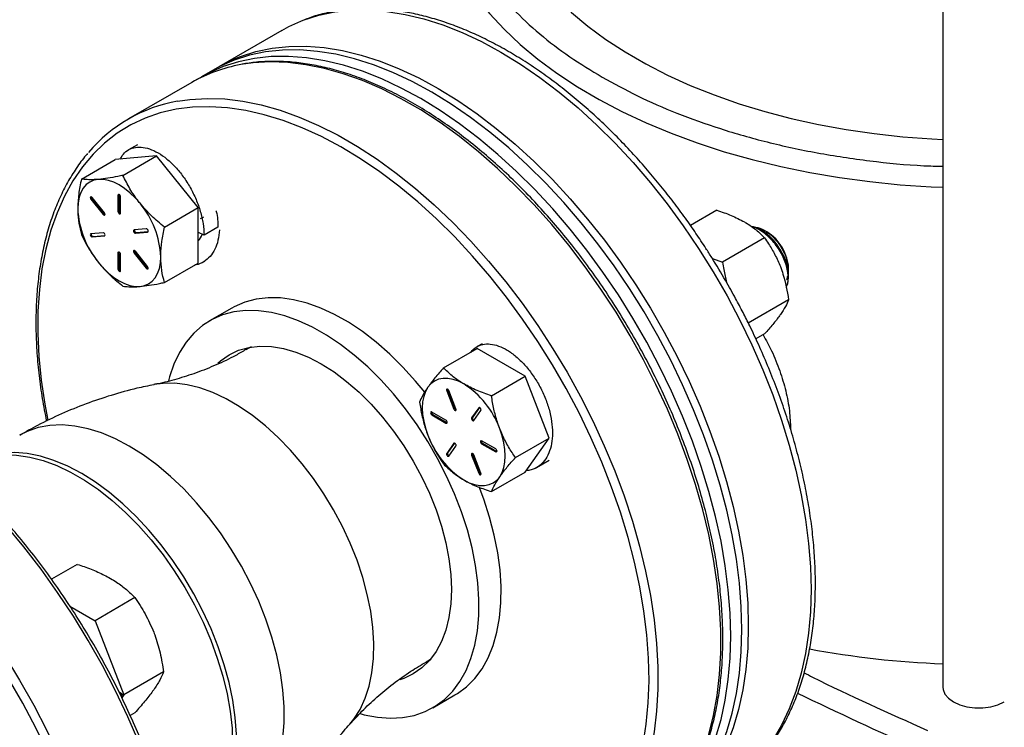
# Model space of a CAD drawing. Extents: x 0 to 33.1, y 0 to 23.4.
# Drawn here: x 19.9 to 20.7, y 3.8 to 4.3 of the extents above; entities that cross this region are included whole.
import ezdxf

# ---------------------------------------------------------------- set-up
doc = ezdxf.new("R2010")
doc.units = 0
doc.linetypes.add('SLD-SOLID', pattern=[0])
doc.layers.get('0').update_dxf_attribs({"linetype": 'CONTINUOUS'})

msp = doc.modelspace()

# ---------------------------------------------------------------- linework, layer by layer
at = {"color": 7, "linetype": 'SLD-SOLID'}
for p, q in [((20.65433, 4.64238), (20.65433, 3.78984)), ((20.12669, 4.31362), (20.07658, 4.2847)), ((20.07145, 4.28173), (20.06261, 4.27663)), ((20.05483, 4.27214), (20.00445, 4.24305)), ((20.01159, 4.22252), (20.0045, 4.21843)), ((20.02684, 4.21358), (19.99369, 4.21061)), ((19.99997, 4.19806), (20.02684, 4.21358)), ((20.05998, 4.17234), (20.02684, 4.21358)), ((19.96682, 4.1951), (19.99369, 4.21061)), ((19.99672, 4.18261), (19.99601, 4.1822)), ((19.99601, 4.1822), (19.99601, 4.16919)), ((19.99675, 4.18289), (19.99672, 4.18261)), ((19.99672, 4.18261), (19.99672, 4.1696)), ((19.998, 4.16804), (19.998, 4.18106)), ((19.97511, 4.17935), (19.97441, 4.17895)), ((19.97441, 4.17895), (19.98417, 4.1668)), ((19.97511, 4.17935), (19.98487, 4.16721)), ((19.98516, 4.16822), (19.9754, 4.18036)), ((19.98487, 4.16721), (19.98417, 4.1668)), ((19.99672, 4.1696), (19.99601, 4.16919)), ((20.03311, 4.15683), (20.05998, 4.17234)), ((20.05998, 4.12815), (20.05998, 4.17234)), ((20.47384, 4.17029), (20.45283, 4.15816)), ((20.06424, 4.1648), (20.06164, 4.1633)), ((19.98417, 4.15234), (19.97441, 4.15146)), ((19.9754, 4.1489), (19.98516, 4.14977)), ((19.97611, 4.14931), (19.9754, 4.1489)), ((19.97611, 4.14931), (19.98561, 4.15016)), ((19.98553, 4.14998), (19.98516, 4.14977)), ((20.01861, 4.15542), (20.00885, 4.15454)), ((20.00985, 4.15198), (20.01961, 4.15285)), ((20.01055, 4.15239), (20.00985, 4.15198)), ((20.01055, 4.15239), (20.02006, 4.15324)), ((20.01997, 4.15306), (20.01961, 4.15285)), ((20.0647, 4.15027), (20.06019, 4.15255)), ((20.07573, 4.15664), (20.0647, 4.15027)), ((20.51397, 4.15303), (20.51206, 4.15414)), ((20.51212, 4.1482), (20.47851, 4.1288)), ((19.99672, 4.13668), (19.99601, 4.13627)), ((19.99601, 4.13627), (19.99601, 4.12326)), ((19.99675, 4.13696), (19.99672, 4.13668)), ((19.99672, 4.13668), (19.99672, 4.12367)), ((19.998, 4.12211), (19.998, 4.13513)), ((20.00956, 4.1365), (20.00885, 4.1361)), ((20.00885, 4.1361), (20.01861, 4.12395)), ((20.00956, 4.1365), (20.01932, 4.12436)), ((20.01961, 4.12537), (20.00985, 4.13751)), ((20.03311, 4.11263), (20.05998, 4.12815)), ((20.06426, 4.12903), (20.06522, 4.12959)), ((20.47038, 4.13172), (20.47851, 4.1288)), ((19.99672, 4.12367), (19.99601, 4.12326)), ((20.01932, 4.12436), (20.01861, 4.12395)), ((20.53125, 4.1222), (20.53125, 4.12311)), ((20.53125, 4.11755), (20.53125, 4.11911)), ((20.53044, 4.11118), (20.52907, 4.10874)), ((20.53125, 4.09887), (20.49906, 4.08029)), ((20.08684, 4.09216), (20.06917, 4.08196)), ((20.51212, 4.07164), (20.50511, 4.0676)), ((20.28659, 4.06377), (20.28256, 4.06145)), ((20.10172, 4.06106), (20.09814, 4.05899)), ((20.10239, 4.06117), (20.09815, 4.05899)), ((20.25583, 4.04444), (20.2827, 4.05995)), ((20.32098, 4.03785), (20.2827, 4.05995)), ((20.2941, 4.02234), (20.32098, 4.03785)), ((20.34011, 3.98853), (20.32098, 4.03785)), ((20.25909, 4.02663), (20.25839, 4.02622)), ((20.25839, 4.02622), (20.26402, 4.01169)), ((20.25909, 4.02663), (20.26473, 4.0121)), ((20.26574, 4.01185), (20.26011, 4.02637)), ((20.25775, 4.00278), (20.24649, 4.00929)), ((20.26473, 4.0121), (20.26402, 4.01169)), ((20.28391, 4.01263), (20.27827, 4.00461)), ((20.28447, 4.01283), (20.27898, 4.00502)), ((20.27999, 4.00247), (20.28563, 4.01049)), ((20.28427, 4.01284), (20.28391, 4.01263)), ((20.24719, 4.0074), (20.24649, 4.00699)), ((20.24649, 4.00699), (20.25775, 4.00048)), ((20.24719, 4.0074), (20.25846, 4.00089)), ((20.25846, 4.00089), (20.25775, 4.00048)), ((20.25846, 4.00089), (20.25872, 4.00078)), ((20.27898, 4.00502), (20.27827, 4.00461)), ((20.26402, 3.98434), (20.25839, 3.97632)), ((20.26458, 3.98453), (20.25909, 3.97673)), ((20.26438, 3.98455), (20.26402, 3.98434)), ((20.29753, 3.97982), (20.28626, 3.98632)), ((20.28697, 3.98444), (20.28626, 3.98403)), ((20.28697, 3.98444), (20.29824, 3.97793)), ((20.31324, 3.97302), (20.34011, 3.98853)), ((20.32098, 3.9613), (20.34011, 3.98853)), ((20.25909, 3.97673), (20.25839, 3.97632)), ((20.26011, 3.97418), (20.26574, 3.98219)), ((20.28626, 3.98403), (20.29753, 3.97752)), ((20.29824, 3.97793), (20.29753, 3.97752)), ((20.29824, 3.97793), (20.29849, 3.97782)), ((20.27898, 3.97537), (20.27827, 3.97496)), ((20.27827, 3.97496), (20.28391, 3.96044)), ((20.27898, 3.97537), (20.28461, 3.96084)), ((20.28563, 3.96059), (20.27999, 3.97511)), ((20.33005, 3.96496), (20.3402, 3.97082)), ((20.28461, 3.96084), (20.28391, 3.96044)), ((20.2941, 3.94579), (20.32098, 3.9613)), ((19.96354, 3.88778), (19.94293, 3.87588)), ((20.00947, 3.86126), (19.97767, 3.8429)), ((19.9576, 3.85449), (19.97767, 3.8429)), ((19.97767, 3.8429), (20.00063, 3.78372)), ((20.24188, 3.81), (20.24546, 3.81207)), ((20.03243, 3.80208), (20.00063, 3.78372)), ((19.99943, 3.78441), (19.99685, 3.7859)), ((19.99797, 3.78357), (19.99943, 3.78441)), ((19.99943, 3.78441), (19.99891, 3.78126)), ((20.00063, 3.78372), (19.99901, 3.78141)), ((20.24728, 3.77343), (20.26495, 3.78363)), ((20.00947, 3.7694), (20.00569, 3.76722))]:
    msp.add_line(p, q, dxfattribs=at)
at = {"color": 7, "linetype": 'SLD-SOLID', "flags": 128}
for points in [[(20.29528, 4.44992), (20.29555, 4.44155), (20.29711, 4.42819), (20.30005, 4.4149), (20.30436, 4.40174), (20.31003, 4.38875), (20.31704, 4.37599), (20.32535, 4.36348), (20.33495, 4.35129), (20.34579, 4.33944), (20.35784, 4.328), (20.37105, 4.31699), (20.38538, 4.30645), (20.40078, 4.29643), (20.41719, 4.28696), (20.43454, 4.27807), (20.45279, 4.2698), (20.47186, 4.26217), (20.49169, 4.25522), (20.51221, 4.24896), (20.53333, 4.24342), (20.55499, 4.23862), (20.57711, 4.23457), (20.59961, 4.2313), (20.62241, 4.22881), (20.64542, 4.22711), (20.65433, 4.22667)], [(20.24748, 4.41996), (20.24947, 4.40883), (20.25325, 4.39472), (20.2584, 4.38076), (20.26492, 4.36698), (20.27277, 4.35344), (20.28194, 4.34018), (20.29239, 4.32724), (20.30409, 4.31466), (20.31701, 4.30248), (20.3311, 4.29075), (20.34632, 4.27949), (20.36262, 4.26875), (20.37994, 4.25856), (20.39823, 4.24895), (20.41744, 4.23996), (20.4375, 4.2316), (20.45834, 4.22392), (20.47991, 4.21692), (20.50212, 4.21064), (20.52492, 4.2051), (20.54822, 4.20031), (20.57195, 4.19629), (20.59604, 4.19305), (20.62041, 4.19061), (20.64498, 4.18896), (20.65433, 4.18855)], [(20.14187, 4.32098), (20.14393, 4.32178), (20.15621, 4.32569), (20.16907, 4.32836), (20.18245, 4.32978), (20.1963, 4.32993), (20.21057, 4.32882), (20.2252, 4.32646), (20.24013, 4.32285), (20.25531, 4.31801), (20.27066, 4.31195), (20.28614, 4.3047), (20.30168, 4.2963), (20.31722, 4.28676), (20.3327, 4.27614), (20.34805, 4.26446), (20.36323, 4.25179), (20.37816, 4.23816), (20.39279, 4.22363), (20.40705, 4.20827), (20.42091, 4.19212), (20.43429, 4.17525), (20.44715, 4.15774), (20.45943, 4.13964), (20.4711, 4.12104), (20.48209, 4.10199), (20.49237, 4.08259), (20.5019, 4.0629), (20.51064, 4.04301), (20.51855, 4.02299), (20.52561, 4.00292), (20.53179, 3.98287), (20.53705, 3.96294), (20.54139, 3.9432), (20.54478, 3.92372), (20.54722, 3.90458), (20.54868, 3.88586), (20.54917, 3.86764), (20.54868, 3.84997), (20.54722, 3.83294), (20.54478, 3.81661), (20.54139, 3.80105), (20.53705, 3.78631), (20.53179, 3.77246), (20.52561, 3.75955), (20.51855, 3.74763), (20.51064, 3.73674), (20.5019, 3.72694), (20.49237, 3.71825), (20.49008, 3.71642)], [(20.12669, 4.31362), (20.13226, 4.31664), (20.14187, 4.32098)], [(20.09173, 4.29204), (20.09382, 4.29285), (20.1061, 4.29677), (20.11896, 4.29943), (20.13234, 4.30085), (20.14619, 4.301), (20.16046, 4.29989), (20.17509, 4.29753), (20.19002, 4.29392), (20.2052, 4.28908), (20.22055, 4.28302), (20.23603, 4.27578), (20.25157, 4.26737), (20.26711, 4.25783), (20.28259, 4.24721), (20.29794, 4.23554), (20.31312, 4.22286), (20.32805, 4.20923), (20.34268, 4.19471), (20.35694, 4.17934), (20.3708, 4.16319), (20.38418, 4.14632), (20.39704, 4.12881), (20.40932, 4.11071), (20.42099, 4.09211), (20.43198, 4.07307), (20.44226, 4.05366), (20.45179, 4.03398), (20.46053, 4.01408), (20.46844, 3.99406), (20.4755, 3.97399), (20.48168, 3.95395), (20.48694, 3.93401), (20.49128, 3.91427), (20.49467, 3.89479), (20.49711, 3.87565), (20.49857, 3.85693), (20.49906, 3.83871)], [(20.48508, 3.83064), (20.48459, 3.84887), (20.48313, 3.86759), (20.4807, 3.88672), (20.47731, 3.9062), (20.47297, 3.92595), (20.4677, 3.94588), (20.46153, 3.96592), (20.45447, 3.98599), (20.44656, 4.00601), (20.43782, 4.02591), (20.42829, 4.0456), (20.41801, 4.065), (20.40701, 4.08404), (20.39535, 4.10265), (20.38306, 4.12074), (20.37021, 4.13826), (20.35682, 4.15512), (20.34297, 4.17127), (20.3287, 4.18664), (20.31407, 4.20116), (20.29914, 4.21479), (20.28397, 4.22747), (20.26861, 4.23914), (20.25313, 4.24977), (20.23759, 4.2593), (20.22205, 4.26771), (20.20658, 4.27495), (20.19122, 4.28101), (20.17605, 4.28585), (20.16112, 4.28946), (20.14649, 4.29183), (20.13222, 4.29293), (20.11837, 4.29278), (20.10498, 4.29137), (20.09213, 4.2887), (20.07984, 4.28479), (20.06818, 4.27965), (20.05876, 4.27431)], [(20.49392, 3.83574), (20.49343, 3.85397), (20.49197, 3.87269), (20.48954, 3.89183), (20.48615, 3.9113), (20.48181, 3.93105), (20.47654, 3.95098), (20.47037, 3.97102), (20.46331, 3.9911), (20.45539, 4.01112), (20.44666, 4.03101), (20.43713, 4.0507), (20.42684, 4.0701), (20.41585, 4.08914), (20.40419, 4.10775), (20.3919, 4.12584), (20.37904, 4.14336), (20.36566, 4.16022), (20.35181, 4.17637), (20.33754, 4.19174), (20.32291, 4.20627), (20.30798, 4.21989), (20.29281, 4.23257), (20.27745, 4.24424), (20.26197, 4.25487), (20.24643, 4.2644), (20.23089, 4.27281), (20.21542, 4.28006), (20.20006, 4.28611), (20.18489, 4.29096), (20.16996, 4.29457), (20.15533, 4.29693), (20.14106, 4.29804), (20.12721, 4.29788), (20.11382, 4.29647), (20.10096, 4.2938), (20.08868, 4.28989), (20.07702, 4.28475), (20.07145, 4.28173)], [(20.07403, 4.28318), (20.08215, 4.28771), (20.09173, 4.29204)], [(20.4367, 3.69274), (20.44284, 3.70057), (20.45033, 3.71198), (20.45695, 3.7244), (20.46267, 3.73779), (20.46748, 3.75209), (20.47134, 3.76725), (20.47426, 3.7832), (20.47621, 3.79989), (20.47718, 3.81724), (20.47718, 3.8352), (20.47621, 3.85368), (20.47426, 3.87262), (20.47134, 3.89193), (20.46748, 3.91156), (20.46267, 3.9314), (20.45695, 3.9514), (20.45033, 3.97147), (20.44284, 3.99152), (20.43451, 4.01149), (20.42537, 4.03129), (20.41546, 4.05085), (20.40482, 4.07008), (20.39348, 4.08891), (20.3815, 4.10727), (20.36893, 4.12509), (20.3558, 4.14228), (20.34217, 4.1588), (20.32811, 4.17456), (20.31365, 4.18952), (20.29886, 4.2036), (20.2838, 4.21676), (20.26853, 4.22894), (20.25311, 4.2401), (20.23759, 4.25018), (20.22204, 4.25916), (20.20653, 4.26699), (20.1911, 4.27364), (20.17583, 4.27909), (20.16077, 4.28332), (20.14598, 4.28631), (20.13153, 4.28805), (20.11746, 4.28852), (20.10384, 4.28774), (20.09398, 4.28633)], [(20.04352, 4.25723), (20.05345, 4.25866), (20.06708, 4.25944), (20.08115, 4.25896), (20.0956, 4.25723), (20.11039, 4.25424), (20.12545, 4.25001), (20.14072, 4.24456), (20.15614, 4.2379), (20.17166, 4.23007), (20.18721, 4.2211), (20.20273, 4.21101), (20.21815, 4.19986), (20.23342, 4.18768), (20.24848, 4.17452), (20.26327, 4.16043), (20.27772, 4.14548), (20.29179, 4.12971), (20.30542, 4.1132), (20.31854, 4.096), (20.33112, 4.07819), (20.3431, 4.05983), (20.35444, 4.041), (20.36508, 4.02176), (20.37499, 4.00221), (20.38413, 3.98241), (20.39246, 3.96244), (20.39995, 3.94238), (20.40657, 3.92232), (20.41229, 3.90232), (20.4171, 3.88247), (20.42096, 3.86285), (20.42388, 3.84353), (20.42582, 3.82459), (20.4268, 3.80611), (20.4268, 3.78816), (20.42582, 3.7708), (20.42388, 3.75412), (20.42096, 3.73816), (20.4171, 3.72301), (20.41229, 3.7087), (20.40657, 3.69532), (20.39995, 3.68289), (20.39246, 3.67148), (20.38625, 3.66357)], [(20.11416, 3.701), (20.12404, 3.69256), (20.13927, 3.68053), (20.15464, 3.66954), (20.17009, 3.65962), (20.18557, 3.65083), (20.20101, 3.64319), (20.21635, 3.63674), (20.23153, 3.6315), (20.24648, 3.62749), (20.26115, 3.62474), (20.27548, 3.62324), (20.2894, 3.62301), (20.30287, 3.62405), (20.31582, 3.62636), (20.32822, 3.62992), (20.34, 3.63472), (20.35111, 3.64074), (20.36153, 3.64795), (20.37119, 3.65633), (20.38007, 3.66585), (20.38813, 3.67646), (20.39533, 3.68813), (20.40165, 3.7008), (20.40706, 3.71443), (20.41154, 3.72895), (20.41507, 3.74432), (20.41764, 3.76047), (20.41923, 3.77733), (20.41984, 3.79484), (20.41948, 3.81292), (20.41813, 3.83151), (20.4158, 3.85052), (20.41251, 3.86989), (20.40827, 3.88953), (20.40309, 3.90936), (20.397, 3.92931), (20.39001, 3.9493), (20.38216, 3.96924), (20.37349, 3.98905), (20.36402, 4.00866), (20.35379, 4.02798), (20.34284, 4.04694), (20.33122, 4.06546), (20.31898, 4.08347), (20.30616, 4.10089), (20.29281, 4.11765), (20.279, 4.13369), (20.26477, 4.14894), (20.25018, 4.16335), (20.23529, 4.17684), (20.22017, 4.18937), (20.20486, 4.20089), (20.18944, 4.21135), (20.17396, 4.22071), (20.1585, 4.22893), (20.1431, 4.23598), (20.12783, 4.24183), (20.11276, 4.24645), (20.09794, 4.24984), (20.08344, 4.25196), (20.06931, 4.25282), (20.0556, 4.25242), (20.04239, 4.25074), (20.0297, 4.24781), (20.01761, 4.24363), (20.00616, 4.23822), (19.99539, 4.2316), (19.98534, 4.22379), (19.97607, 4.21484), (19.96759, 4.20477), (19.95996, 4.19362), (19.9532, 4.18145), (19.94733, 4.16829), (19.94238, 4.15421), (19.93838, 4.13926), (19.93533, 4.12349), (19.93324, 4.10698), (19.93214, 4.08979), (19.93202, 4.07198), (19.93288, 4.05364), (19.93471, 4.03483), (19.93752, 4.01563), (19.93989, 4.00286)], [(19.98043, 4.19487), (19.97683, 4.19417), (19.97357, 4.19275), (19.97071, 4.19064), (19.9683, 4.18787), (19.96638, 4.18448), (19.96499, 4.18055), (19.96415, 4.17612), (19.96386, 4.17129)], [(20.01358, 4.17574), (20.00969, 4.1802), (20.00559, 4.18418), (20.00133, 4.18761), (19.99701, 4.19043), (19.99268, 4.1926), (19.98843, 4.19408), (19.98432, 4.19484), (19.98043, 4.19487)], [(19.9754, 4.18036), (19.97503, 4.18072), (19.97465, 4.18091), (19.9743, 4.18091), (19.97404, 4.18072), (19.97392, 4.18037), (19.97394, 4.17991), (19.97412, 4.17941), (19.97441, 4.17895)], [(19.998, 4.18106), (19.99793, 4.18154), (19.99771, 4.18204), (19.99739, 4.18247), (19.99701, 4.18278), (19.99663, 4.18291), (19.9963, 4.18285), (19.99609, 4.1826), (19.99601, 4.1822)], [(19.98417, 4.1668), (19.98453, 4.16645), (19.98492, 4.16625), (19.98527, 4.16625), (19.98553, 4.16644), (19.98565, 4.16679), (19.98562, 4.16726), (19.98545, 4.16776), (19.98516, 4.16822)], [(19.98487, 4.16721), (19.98524, 4.16686), (19.98563, 4.16666)], [(19.99601, 4.16919), (19.99609, 4.16871), (19.9963, 4.16821), (19.99663, 4.16777), (19.99701, 4.16747), (19.99739, 4.16734), (19.99771, 4.1674), (19.99793, 4.16765), (19.998, 4.16804)], [(19.97441, 4.15146), (19.97412, 4.15134), (19.97394, 4.15103), (19.97392, 4.1506), (19.97404, 4.1501), (19.9743, 4.14962), (19.97465, 4.14922), (19.97503, 4.14897), (19.9754, 4.1489)], [(19.98516, 4.14977), (19.98545, 4.1499), (19.98562, 4.1502), (19.98565, 4.15063), (19.98553, 4.15113), (19.98527, 4.15162), (19.98492, 4.15201), (19.98453, 4.15227), (19.98417, 4.15234)], [(20.00885, 4.15454), (20.00856, 4.15442), (20.00839, 4.15411), (20.00836, 4.15368), (20.00849, 4.15318), (20.00875, 4.1527), (20.00909, 4.1523), (20.00948, 4.15205), (20.00985, 4.15198)], [(20.01961, 4.15285), (20.0199, 4.15298), (20.02007, 4.15328), (20.0201, 4.15371), (20.01997, 4.15421), (20.01972, 4.1547), (20.01937, 4.15509), (20.01898, 4.15535), (20.01861, 4.15542)], [(19.998, 4.13513), (19.99793, 4.13561), (19.99771, 4.13611), (19.99739, 4.13654), (19.99701, 4.13685), (19.99663, 4.13698), (19.9963, 4.13692), (19.99609, 4.13667), (19.99601, 4.13627)], [(20.00985, 4.13751), (20.00948, 4.13787), (20.00909, 4.13806), (20.00875, 4.13806), (20.00849, 4.13787), (20.00836, 4.13752), (20.00839, 4.13706), (20.00856, 4.13656), (20.00885, 4.1361)], [(19.98043, 4.12858), (19.98432, 4.12412), (19.98843, 4.12014), (19.99268, 4.11671), (19.99701, 4.11388), (20.00133, 4.11171), (20.00559, 4.11023), (20.00969, 4.10947), (20.01358, 4.10944)], [(20.01358, 4.10944), (20.01719, 4.11014), (20.02044, 4.11156), (20.0233, 4.11368), (20.02571, 4.11645), (20.02763, 4.11983), (20.02902, 4.12377), (20.02987, 4.12819), (20.03015, 4.13302)], [(19.99601, 4.12326), (19.99609, 4.12278), (19.9963, 4.12228), (19.99663, 4.12184), (19.99701, 4.12154), (19.99739, 4.12141), (19.99771, 4.12147), (19.99793, 4.12172), (19.998, 4.12211)], [(20.01861, 4.12395), (20.01898, 4.1236), (20.01937, 4.1234), (20.01972, 4.1234), (20.01997, 4.12359), (20.0201, 4.12394), (20.02007, 4.1244), (20.0199, 4.12491), (20.01961, 4.12537)], [(20.01932, 4.12436), (20.01969, 4.12401), (20.02007, 4.12381)], [(20.24078, 4.0251), (20.23358, 4.0339), (20.22346, 4.04512), (20.21296, 4.05551), (20.20218, 4.06497), (20.19119, 4.07344), (20.18008, 4.08085), (20.16894, 4.08714), (20.15785, 4.09226), (20.1469, 4.09617), (20.13618, 4.09885), (20.12578, 4.10026), (20.11576, 4.10041), (20.10621, 4.09928), (20.09721, 4.09689), (20.08883, 4.09326), (20.08684, 4.09216)], [(20.18928, 3.76881), (20.19261, 3.76792), (20.20319, 3.76587), (20.21341, 3.76509), (20.2232, 3.76558), (20.23248, 3.76734), (20.24118, 3.77036), (20.24923, 3.77461), (20.25657, 3.78005), (20.26314, 3.78665), (20.26889, 3.79436), (20.27377, 3.8031), (20.27775, 3.81283), (20.28079, 3.82345), (20.28288, 3.83489), (20.28398, 3.84705), (20.28411, 3.85985), (20.28324, 3.87317), (20.2814, 3.88692), (20.2786, 3.901), (20.27485, 3.91528), (20.27019, 3.92966), (20.26466, 3.94402), (20.25829, 3.95825), (20.25114, 3.97225), (20.24326, 3.9859), (20.23471, 3.99909), (20.22557, 4.01172), (20.2159, 4.02369), (20.20578, 4.03492), (20.19528, 4.0453), (20.1845, 4.05477), (20.17351, 4.06324), (20.1624, 4.07064), (20.15126, 4.07693), (20.14017, 4.08206), (20.12923, 4.08597), (20.11851, 4.08864), (20.1081, 4.09006), (20.09808, 4.0902), (20.08854, 4.08908), (20.07954, 4.08669), (20.07115, 4.08305), (20.06345, 4.0782), (20.05649, 4.07217), (20.05032, 4.06501), (20.045, 4.05678), (20.04057, 4.04753), (20.03705, 4.03735), (20.03621, 4.03423)], [(20.07559, 4.04821), (20.07787, 4.05022), (20.08472, 4.055), (20.09228, 4.05854), (20.10047, 4.06083), (20.10922, 4.06184), (20.11844, 4.06155), (20.12805, 4.05997), (20.13794, 4.05712), (20.14803, 4.05303), (20.15822, 4.04772), (20.16841, 4.04126), (20.1785, 4.03371), (20.1884, 4.02513), (20.198, 4.01562), (20.20722, 4.00526), (20.21597, 3.99416), (20.22416, 3.98241), (20.23172, 3.97014)], [(20.18107, 3.76031), (20.18422, 3.76422), (20.18921, 3.77209), (20.19331, 3.78097), (20.19648, 3.79077), (20.19869, 3.80143), (20.19993, 3.81283), (20.20018, 3.82488), (20.19943, 3.83748), (20.19771, 3.85051), (20.19501, 3.86386), (20.19137, 3.87742), (20.18682, 3.89105), (20.1814, 3.90465), (20.17515, 3.9181), (20.16813, 3.93127), (20.1604, 3.94405), (20.15203, 3.95632), (20.14309, 3.96799), (20.13367, 3.97894), (20.12384, 3.98909), (20.11369, 3.99833), (20.10331, 4.0066), (20.09279, 4.01381), (20.08223, 4.01991), (20.07171, 4.02484), (20.06133, 4.02856), (20.05118, 4.03103), (20.04135, 4.03224), (20.03193, 4.03216), (20.02468, 4.03118)], [(20.27201, 4.03168), (20.26768, 4.03385), (20.26343, 4.03533), (20.25932, 4.03609), (20.25543, 4.03612), (20.25183, 4.03542), (20.24857, 4.034), (20.24571, 4.03188), (20.2433, 4.02911)], [(20.00781, 3.41597), (20.01494, 3.42481), (20.02285, 3.43654), (20.02988, 3.4493), (20.03602, 3.46304), (20.04122, 3.47771), (20.04549, 3.49326), (20.0488, 3.50964), (20.05113, 3.52677), (20.05249, 3.5446), (20.05286, 3.56305), (20.05224, 3.58207), (20.05064, 3.60158), (20.04806, 3.62151), (20.04451, 3.64178), (20.04001, 3.66231), (20.03457, 3.68304), (20.02821, 3.70388), (20.02095, 3.72476), (20.01283, 3.7456), (20.00387, 3.76632), (19.99411, 3.78685), (19.98358, 3.8071), (19.97232, 3.82701), (19.96037, 3.84649), (19.94778, 3.86548), (19.9346, 3.88391), (19.92086, 3.90171), (19.90664, 3.9188), (19.89197, 3.93513), (19.87691, 3.95064), (19.86152, 3.96527), (19.84586, 3.97896), (19.82998, 3.99167), (19.81394, 4.00334), (19.79781, 4.01394), (19.78163, 4.02342), (19.78007, 4.02427)], [(20.2433, 4.02911), (20.24138, 4.02573), (20.23999, 4.02179), (20.23915, 4.01737), (20.23886, 4.01254), (20.23915, 4.00738), (20.23999, 4.00198), (20.24138, 3.99643), (20.2433, 3.99084)], [(20.26011, 4.02637), (20.25985, 4.02686), (20.2595, 4.02725), (20.25912, 4.02751), (20.25875, 4.02758), (20.25846, 4.02745), (20.25829, 4.02715), (20.25826, 4.02671), (20.25839, 4.02622)], [(20.25899, 4.02755), (20.25897, 4.02712), (20.25909, 4.02663)], [(20.24649, 4.00929), (20.2461, 4.00942), (20.24578, 4.00935), (20.24557, 4.00911), (20.24549, 4.00871), (20.24557, 4.00823), (20.24578, 4.00773), (20.2461, 4.0073), (20.24649, 4.00699)], [(20.26402, 4.01169), (20.26428, 4.01121), (20.26462, 4.01081), (20.26501, 4.01056), (20.26538, 4.01049), (20.26567, 4.01062), (20.26584, 4.01092), (20.26587, 4.01135), (20.26574, 4.01185)], [(20.28563, 4.01049), (20.28575, 4.01084), (20.28573, 4.0113), (20.28556, 4.0118), (20.28527, 4.01227), (20.2849, 4.01262), (20.28451, 4.01282), (20.28416, 4.01282), (20.28391, 4.01263)], [(20.25775, 4.00048), (20.25814, 4.00035), (20.25846, 4.00041), (20.25867, 4.00066), (20.25875, 4.00106), (20.25867, 4.00154), (20.25846, 4.00204), (20.25814, 4.00247), (20.25775, 4.00278)], [(20.27827, 4.00461), (20.27815, 4.00426), (20.27817, 4.0038), (20.27834, 4.0033), (20.27864, 4.00284), (20.279, 4.00248), (20.27939, 4.00229), (20.27974, 4.00228), (20.27999, 4.00247)], [(20.09251, 3.68769), (20.09446, 3.68886), (20.10176, 3.6943), (20.10829, 3.70091), (20.11398, 3.70863), (20.1188, 3.7174), (20.1227, 3.72715), (20.12566, 3.7378), (20.12764, 3.74928), (20.12863, 3.76147), (20.12863, 3.77429), (20.12764, 3.78764), (20.12566, 3.8014), (20.1227, 3.81546), (20.1188, 3.82972), (20.11398, 3.84405), (20.10829, 3.85835), (20.10176, 3.87249), (20.09446, 3.88636), (20.08643, 3.89986), (20.07775, 3.91286), (20.06848, 3.92527), (20.05871, 3.937), (20.0485, 3.94793), (20.03794, 3.95799), (20.02711, 3.96709), (20.01611, 3.97516), (20.00502, 3.98214), (19.99392, 3.98797), (19.98292, 3.9926), (19.9721, 3.996), (19.96154, 3.99813), (19.95133, 3.99899), (19.94155, 3.99855), (19.93228, 3.99684), (19.9236, 3.99386), (19.91752, 3.99081)], [(20.30071, 3.95769), (20.30263, 3.96108), (20.30402, 3.96501), (20.30487, 3.96944), (20.30515, 3.97427), (20.30487, 3.97943), (20.30402, 3.98483), (20.30263, 3.99037), (20.30071, 3.99597)], [(20.26574, 3.98219), (20.26587, 3.98255), (20.26584, 3.98301), (20.26567, 3.98351), (20.26538, 3.98397), (20.26501, 3.98433), (20.26462, 3.98452), (20.26428, 3.98452), (20.26402, 3.98434)], [(20.28626, 3.98632), (20.28588, 3.98646), (20.28556, 3.98639), (20.28534, 3.98615), (20.28527, 3.98575), (20.28534, 3.98527), (20.28556, 3.98477), (20.28588, 3.98433), (20.28626, 3.98403)], [(20.05287, 3.66484), (20.05646, 3.66693), (20.06377, 3.67237), (20.0703, 3.67898), (20.07599, 3.68669), (20.08081, 3.69547), (20.08471, 3.70522), (20.08766, 3.71587), (20.08965, 3.72734), (20.09064, 3.73954), (20.09064, 3.75236), (20.08965, 3.76571), (20.08766, 3.77947), (20.08471, 3.79353), (20.08081, 3.80779), (20.07599, 3.82212), (20.0703, 3.83642), (20.06377, 3.85056), (20.05646, 3.86443), (20.04844, 3.87792), (20.03976, 3.89093), (20.03049, 3.90334), (20.02071, 3.91506), (20.0105, 3.926), (19.99994, 3.93605), (19.98912, 3.94516), (19.97812, 3.95323), (19.96702, 3.96021), (19.95593, 3.96604), (19.94493, 3.97067), (19.9341, 3.97406), (19.92354, 3.9762), (19.91333, 3.97705), (19.90356, 3.97662), (19.89429, 3.97491), (19.88561, 3.97192), (19.87792, 3.96791)], [(20.29753, 3.97752), (20.29791, 3.97739), (20.29823, 3.97745), (20.29845, 3.9777), (20.29852, 3.9781), (20.29845, 3.97858), (20.29823, 3.97908), (20.29791, 3.97951), (20.29753, 3.97982)], [(19.75307, 3.97582), (19.75914, 3.97171), (19.77518, 3.96003), (19.79106, 3.94733), (19.80672, 3.93364), (19.82211, 3.91901), (19.83717, 3.9035), (19.85184, 3.88717), (19.86606, 3.87007), (19.87979, 3.85228), (19.89298, 3.83385), (19.90557, 3.81486), (19.91752, 3.79537), (19.92878, 3.77547), (19.93931, 3.75521), (19.94907, 3.73469), (19.95803, 3.71397), (19.96615, 3.69313), (19.97341, 3.67225), (19.97977, 3.65141), (19.98521, 3.63068), (19.98971, 3.61014), (19.99326, 3.58987), (19.99584, 3.56995), (19.99744, 3.55044), (19.99805, 3.53142), (19.99768, 3.51296), (19.99633, 3.49513), (19.99399, 3.478), (19.99069, 3.46163), (19.98642, 3.44608), (19.98121, 3.4314), (19.97508, 3.41766), (19.96805, 3.4049), (19.96014, 3.39318), (19.95439, 3.38595)], [(19.87627, 3.96699), (19.87825, 3.96808), (19.88661, 3.97169), (19.8956, 3.97404), (19.90513, 3.97512), (19.91513, 3.97491), (19.92553, 3.97341), (19.93623, 3.97064), (19.94716, 3.96663), (19.95822, 3.96139), (19.96932, 3.95498), (19.98038, 3.94745), (19.9913, 3.93885), (20.00201, 3.92926), (20.0124, 3.91875), (20.02241, 3.90742), (20.03194, 3.89534), (20.04092, 3.88261), (20.04928, 3.86935), (20.05696, 3.85565), (20.06388, 3.84163), (20.07, 3.8274), (20.07526, 3.81307), (20.07962, 3.79876), (20.08305, 3.78459), (20.08552, 3.77066), (20.08701, 3.7571), (20.08751, 3.744)], [(20.23172, 3.97014), (20.23857, 3.95745), (20.24465, 3.94448), (20.24989, 3.93135), (20.25425, 3.91819), (20.25769, 3.90511), (20.26017, 3.89225), (20.26167, 3.87974), (20.26217, 3.86768), (20.26167, 3.85621), (20.26017, 3.84542), (20.25769, 3.83543), (20.25425, 3.82632), (20.24989, 3.81819), (20.24465, 3.81111), (20.23857, 3.80516), (20.23172, 3.80039), (20.22416, 3.79684), (20.22084, 3.79574)], [(20.25839, 3.97632), (20.25826, 3.97597), (20.25829, 3.9755), (20.25846, 3.975), (20.25875, 3.97454), (20.25912, 3.97418), (20.2595, 3.97399), (20.25985, 3.97399), (20.26011, 3.97418)], [(20.27999, 3.97511), (20.27974, 3.9756), (20.27939, 3.976), (20.279, 3.97625), (20.27864, 3.97632), (20.27834, 3.97619), (20.27817, 3.97589), (20.27815, 3.97546), (20.27827, 3.97496)], [(20.27888, 3.97629), (20.27886, 3.97586), (20.27898, 3.97537)], [(19.91436, 3.35969), (19.9254, 3.36687), (19.93569, 3.37524), (19.94521, 3.38477), (19.9539, 3.39542), (19.96174, 3.40715), (19.9687, 3.41992), (19.97475, 3.43367), (19.97987, 3.44835), (19.98404, 3.46392), (19.98725, 3.48031), (19.98947, 3.49745), (19.99071, 3.51529), (19.99096, 3.53375), (19.99022, 3.55277), (19.98848, 3.57227), (19.98577, 3.59218), (19.98208, 3.61242), (19.97743, 3.63292), (19.97184, 3.6536), (19.96533, 3.67438), (19.95793, 3.69518), (19.94966, 3.71592), (19.94055, 3.73653), (19.93064, 3.75693), (19.91997, 3.77703), (19.90858, 3.79676), (19.8965, 3.81606), (19.88379, 3.83483), (19.8705, 3.85303), (19.85667, 3.87056), (19.84236, 3.88737), (19.82762, 3.9034), (19.81251, 3.91858), (19.79708, 3.93285), (19.78139, 3.94617), (19.76551, 3.95847), (19.75307, 3.9673)], [(20.27201, 3.95513), (20.27633, 3.95296), (20.28059, 3.95148), (20.28469, 3.95072), (20.28858, 3.95069), (20.29219, 3.95139), (20.29544, 3.95281), (20.2983, 3.95492), (20.30071, 3.95769)], [(20.28391, 3.96044), (20.28416, 3.95995), (20.28451, 3.95955), (20.2849, 3.9593), (20.28527, 3.95923), (20.28556, 3.95936), (20.28573, 3.95966), (20.28575, 3.96009), (20.28563, 3.96059)], [(20.26495, 3.78363), (20.26691, 3.78481), (20.27425, 3.79026), (20.28082, 3.79686), (20.28657, 3.80456), (20.29145, 3.81331), (20.29543, 3.82303), (20.29847, 3.83365), (20.30055, 3.84509), (20.30166, 3.85726), (20.30178, 3.87005), (20.30092, 3.88338), (20.29908, 3.89713), (20.29628, 3.9112), (20.29253, 3.92548), (20.28787, 3.93986), (20.28424, 3.94953)], [(20.42142, 3.6755), (20.42684, 3.67883), (20.43713, 3.68636), (20.44666, 3.69505), (20.45539, 3.70485), (20.46331, 3.71574), (20.47037, 3.72766), (20.47654, 3.74057), (20.48181, 3.75442), (20.48615, 3.76916), (20.48954, 3.78472), (20.49197, 3.80105), (20.49343, 3.81808), (20.49392, 3.83574)], [(20.49906, 3.83871), (20.49857, 3.82105), (20.49711, 3.80402), (20.49467, 3.78769), (20.49128, 3.77212), (20.48694, 3.75739), (20.48168, 3.74353), (20.4755, 3.73062), (20.46844, 3.7187), (20.46053, 3.70782), (20.45179, 3.69801), (20.44226, 3.68933), (20.43991, 3.68745)], [(20.40865, 3.66822), (20.41801, 3.67373), (20.42829, 3.68126), (20.43782, 3.68994), (20.44656, 3.69975), (20.45447, 3.71063), (20.46153, 3.72255), (20.4677, 3.73547), (20.47297, 3.74932), (20.47731, 3.76406), (20.4807, 3.77962), (20.48313, 3.79595), (20.48459, 3.81298), (20.48508, 3.83064)], [(20.24187, 3.81), (20.24188, 3.81), (20.24589, 3.81259)], [(20.65433, 3.78984), (20.65451, 3.78798), (20.65594, 3.78436), (20.65874, 3.78101), (20.66275, 3.77811), (20.66778, 3.77579), (20.67358, 3.77418), (20.67985, 3.77335), (20.68629, 3.77335), (20.69256, 3.77418), (20.69836, 3.77579), (20.70339, 3.77811)]]:
    msp.add_lwpolyline(points, dxfattribs=at)
at = {"color": 7, "linetype": 'SLD-SOLID'}
for centre, radius, start, end in [((20.11526, 4.16656), 0.12165, 100.075, 119.7849), ((20.0643, 4.13937), 0.11968, 100.00177, 140.04863), ((19.97649, 4.18061), 0.00186, 170.71474, 222.5007), ((19.95828, 4.12971), 0.07195, 2.63929, 39.77207), ((20.03573, 4.17461), 0.07195, 182.63929, 219.77207), ((19.9987, 4.16961), 0.00198, 180.28464, 248.2986), ((19.9764, 4.15107), 0.00178, 166.4951, 260.61583), ((20.01085, 4.15415), 0.00178, 166.4951, 260.61583), ((20.04838, 4.1567), 0.01591, 316.82015, 338.67089), ((20.49405, 4.12159), 0.03722, 2.34814, 57.64649), ((20.01093, 4.13776), 0.00186, 170.71474, 222.5007), ((20.49686, 4.11824), 0.03431, 348.13587, 23.67392), ((19.9987, 4.12368), 0.00198, 180.28464, 248.2986), ((20.23321, 3.9711), 0.07194, 20.22711, 57.36203), ((20.24822, 4.00912), 0.00201, 172.2321, 239.17934), ((20.2665, 4.01266), 0.00186, 197.49841, 249.28135), ((20.28066, 4.0044), 0.00179, 159.63428, 253.24705), ((20.31081, 4.01571), 0.07194, 200.22711, 237.36203), ((20.288, 3.98616), 0.00201, 172.2321, 239.17934), ((20.26077, 3.9761), 0.00179, 159.63428, 253.24705), ((20.28639, 3.9614), 0.00186, 197.49841, 249.28135), ((20.68097, 4.53321), 0.72514, 259.41964, 267.89443), ((21.79839, 6.37617), 2.88114, 244.06645, 246.18432)]:
    msp.add_arc(centre, radius, start, end, dxfattribs=at)
for points, knots in [([(20.29528, 4.55026), (20.29446, 4.54931), (20.2873, 4.54103), (20.27739, 4.52432), (20.26607, 4.50024), (20.25941, 4.47527), (20.25711, 4.44993), (20.25939, 4.42457), (20.2654, 4.40237), (20.27343, 4.38344), (20.28212, 4.36767), (20.29419, 4.34997), (20.31053, 4.3308), (20.33201, 4.31084), (20.35577, 4.29256), (20.37363, 4.2817), (20.38241, 4.27636)], [0, 0, 0, 0, 0.010706, 0.093769, 0.178144, 0.263417, 0.349146, 0.434874, 0.520147, 0.576403, 0.63224, 0.687625, 0.769002, 0.848365, 0.925437, 1, 1, 1, 1]), ([(20.48102, 4.11404), (20.47736, 4.12023), (20.47223, 4.12891), (20.46424, 4.14143), (20.45727, 4.15194), (20.44867, 4.1642), (20.43936, 4.17678), (20.42931, 4.18958), (20.41864, 4.20236), (20.40744, 4.21497), (20.39578, 4.22727), (20.38372, 4.23917), (20.37131, 4.25058), (20.3586, 4.26142), (20.34565, 4.27164), (20.33251, 4.28118), (20.31921, 4.29), (20.3058, 4.29804), (20.29232, 4.30529), (20.27882, 4.3117), (20.26532, 4.31725), (20.25188, 4.32191), (20.23851, 4.32565), (20.22527, 4.32845), (20.21218, 4.33029), (20.19929, 4.33115), (20.18662, 4.33101), (20.17421, 4.32986), (20.16211, 4.32762), (20.15163, 4.32484), (20.14542, 4.32235), (20.14295, 4.32136)], [0, 0, 0, 0, 0.041811, 0.058608, 0.086489, 0.115381, 0.146322, 0.178556, 0.21178, 0.24575, 0.280294, 0.315288, 0.350637, 0.386271, 0.422135, 0.458188, 0.494398, 0.530742, 0.567202, 0.603764, 0.640419, 0.67716, 0.713984, 0.750892, 0.787891, 0.824991, 0.86221, 0.899578, 0.937139, 0.974954, 1, 1, 1, 1]), ([(20.43749, 3.69354), (20.43957, 3.69604), (20.44437, 3.7018), (20.45099, 3.71194), (20.45746, 3.72374), (20.4631, 3.73645), (20.46791, 3.74999), (20.47186, 3.76431), (20.47495, 3.77937), (20.47716, 3.7951), (20.47848, 3.81144), (20.47892, 3.82835), (20.47846, 3.84575), (20.47711, 3.86359), (20.47489, 3.88179), (20.47179, 3.9003), (20.46783, 3.91905), (20.46303, 3.93798), (20.4574, 3.95701), (20.45097, 3.97608), (20.44375, 3.99513), (20.43578, 4.01408), (20.42707, 4.03287), (20.41767, 4.05143), (20.40761, 4.06971), (20.39691, 4.08763), (20.38563, 4.10512), (20.37379, 4.12214), (20.36145, 4.13862), (20.34864, 4.15449), (20.33541, 4.16971), (20.3218, 4.18422), (20.30786, 4.19797), (20.29364, 4.21091), (20.2792, 4.22299), (20.26457, 4.23418), (20.24981, 4.24442), (20.23497, 4.25368), (20.22011, 4.26193), (20.20527, 4.26914), (20.1905, 4.27527), (20.17586, 4.28031), (20.16141, 4.28423), (20.14719, 4.28702), (20.13326, 4.28867), (20.11968, 4.28914), (20.10688, 4.28858), (20.09885, 4.28728), (20.09504, 4.28667)], [0, 0, 0, 0, 0.0166076, 0.0383131, 0.0600683, 0.0818713, 0.1037159, 0.125594, 0.1474969, 0.1694167, 0.1913467, 0.2132819, 0.2352179, 0.2571521, 0.2790828, 0.3010095, 0.3229318, 0.3448497, 0.3667634, 0.3886735, 0.4105803, 0.4324844, 0.4543865, 0.4762872, 0.498187, 0.5200867, 0.5419868, 0.5638878, 0.5857904, 0.6076953, 0.6296031, 0.6515143, 0.6734298, 0.6953499, 0.7172751, 0.7392058, 0.7611421, 0.7830838, 0.8050302, 0.8269801, 0.848931, 0.8708785, 0.8928177, 0.9147419, 0.936643, 0.9585118, 0.9803393, 1, 1, 1, 1]), ([(20.38241, 4.27636), (20.39166, 4.27129), (20.41048, 4.26098), (20.44214, 4.24726), (20.47672, 4.23486), (20.51418, 4.22423), (20.55408, 4.21556), (20.59595, 4.20934), (20.62963, 4.20589), (20.64927, 4.20544), (20.65433, 4.20532)], [0, 0, 0, 0, 0.125377, 0.254975, 0.388423, 0.525258, 0.66493, 0.806807, 0.950193, 1, 1, 1, 1]), ([(19.998, 4.211), (19.99845, 4.21198), (19.9998, 4.21489), (20.00339, 4.21807), (20.00848, 4.2204), (20.01451, 4.22084), (20.02111, 4.21943), (20.02806, 4.21621), (20.03509, 4.2113), (20.04189, 4.20486), (20.04822, 4.19714), (20.05382, 4.18841), (20.05845, 4.179), (20.06193, 4.16926), (20.0642, 4.15949), (20.06453, 4.15334), (20.0647, 4.15027)], [0, 0, 0, 0, 0.0376721, 0.111693, 0.1860011, 0.2595723, 0.3338308, 0.4079446, 0.4815905, 0.555955, 0.6297513, 0.7036871, 0.7780248, 0.8516136, 0.9258217, 1, 1, 1, 1]), ([(19.97175, 4.21545), (19.9713, 4.21496), (19.96802, 4.21136), (19.96261, 4.20373), (19.95562, 4.19253), (19.94949, 4.18034), (19.94417, 4.16731), (19.93969, 4.15346), (19.93608, 4.13884), (19.93333, 4.12352), (19.93147, 4.10754), (19.93049, 4.09097), (19.93041, 4.07386), (19.93121, 4.05628), (19.93292, 4.03829), (19.9354, 4.02021), (19.93776, 4.00801), (19.93892, 4.00203)], [0, 0, 0, 0, 0.0111269, 0.0813338, 0.151697, 0.2222207, 0.2928925, 0.3636893, 0.4345834, 0.5055473, 0.5765571, 0.647593, 0.7186402, 0.7896856, 0.8607227, 0.9317478, 1, 1, 1, 1]), ([(19.99997, 4.19806), (19.99863, 4.19779), (19.99441, 4.19691), (19.9876, 4.19567), (19.98284, 4.19514), (19.98043, 4.19487)], [0, 0, 0, 0, 0.188443, 0.591431, 1, 1, 1, 1]), ([(20.01358, 4.17574), (20.01319, 4.17623), (20.01024, 4.17994), (20.00528, 4.1873), (20.00175, 4.19445), (19.99997, 4.19806)], [0, 0, 0, 0, 0.070098, 0.530789, 1, 1, 1, 1]), ([(19.96682, 4.1951), (19.96599, 4.19103), (19.96432, 4.18283), (19.96402, 4.17516), (19.96386, 4.17129)], [0, 0, 0, 0, 0.495458, 1, 1, 1, 1]), ([(19.98043, 4.19487), (19.97927, 4.19478), (19.97596, 4.19453), (19.97128, 4.19455), (19.96831, 4.19491), (19.96682, 4.1951)], [0, 0, 0, 0, 0.2141686, 0.6047286, 1, 1, 1, 1]), ([(20.03311, 4.15683), (20.02959, 4.1597), (20.02249, 4.16549), (20.01657, 4.1723), (20.01358, 4.17574)], [0, 0, 0, 0, 0.495458, 1, 1, 1, 1]), ([(19.96386, 4.17129), (19.96387, 4.17077), (19.96389, 4.16682), (19.96454, 4.15971), (19.96606, 4.15386), (19.96682, 4.1509)], [0, 0, 0, 0, 0.070098, 0.530789, 1, 1, 1, 1]), ([(20.07421, 4.16967), (20.07426, 4.16951), (20.07559, 4.16501), (20.07566, 4.16074), (20.07573, 4.15664)], [0, 0, 0, 0, 0.03737, 1, 1, 1, 1]), ([(20.47384, 4.17029), (20.47778, 4.16897), (20.48572, 4.16632), (20.49251, 4.16275), (20.49594, 4.16095)], [0, 0, 0, 0, 0.495458, 1, 1, 1, 1]), ([(20.49594, 4.16095), (20.49639, 4.16069), (20.4998, 4.15869), (20.50563, 4.15458), (20.50994, 4.15034), (20.51212, 4.1482)], [0, 0, 0, 0, 0.0700984, 0.5307887, 1, 1, 1, 1]), ([(19.96682, 4.1509), (19.96869, 4.14708), (19.97245, 4.13936), (19.97776, 4.13219), (19.98043, 4.12858)], [0, 0, 0, 0, 0.495458, 1, 1, 1, 1]), ([(20.03015, 4.13302), (20.03016, 4.13355), (20.03018, 4.13753), (20.03083, 4.14538), (20.03235, 4.15299), (20.03311, 4.15683)], [0, 0, 0, 0, 0.0700984, 0.5307887, 1, 1, 1, 1]), ([(20.07691, 4.15448), (20.07665, 4.15166), (20.07612, 4.14599), (20.07352, 4.13886), (20.06972, 4.13303), (20.06462, 4.12899), (20.06041, 4.12688), (20.05777, 4.12669), (20.05743, 4.12667)], [0, 0, 0, 0, 0.193741, 0.388764, 0.581843, 0.776367, 0.971042, 1, 1, 1, 1]), ([(20.52829, 4.13201), (20.52639, 4.13568), (20.52265, 4.14291), (20.51423, 4.15159), (20.50673, 4.15664), (20.50275, 4.15699), (20.50164, 4.15709)], [0, 0, 0, 0, 0.297215, 0.585179, 0.884992, 1, 1, 1, 1]), ([(20.53044, 4.11118), (20.53046, 4.11128), (20.53109, 4.114), (20.53124, 4.12054), (20.528, 4.13157), (20.52171, 4.14246), (20.51347, 4.15106), (20.50657, 4.1559), (20.50319, 4.15629), (20.50269, 4.15635)], [0, 0, 0, 0, 0.006737, 0.194731, 0.388763, 0.582796, 0.770789, 0.966518, 1, 1, 1, 1]), ([(20.50409, 4.15672), (20.50441, 4.15676), (20.50672, 4.15697), (20.51182, 4.15457), (20.51846, 4.14972), (20.52436, 4.14269), (20.52866, 4.13475), (20.53104, 4.1275), (20.53101, 4.12368), (20.531, 4.12219)], [0, 0, 0, 0, 0.028788, 0.205729, 0.379457, 0.553219, 0.724463, 0.892056, 1, 1, 1, 1]), ([(20.51212, 4.1482), (20.51317, 4.14666), (20.51609, 4.14238), (20.52053, 4.13489), (20.52327, 4.12847), (20.52464, 4.12524)], [0, 0, 0, 0, 0.21742, 0.606157, 1, 1, 1, 1]), ([(19.98043, 4.12858), (19.98083, 4.12809), (19.98383, 4.12441), (19.99009, 4.1178), (19.99665, 4.1124), (19.99997, 4.10967)], [0, 0, 0, 0, 0.0700984, 0.5307887, 1, 1, 1, 1]), ([(20.03311, 4.11263), (20.03229, 4.11575), (20.03062, 4.12202), (20.03031, 4.12933), (20.03015, 4.13302)], [0, 0, 0, 0, 0.495458, 1, 1, 1, 1]), ([(20.47851, 4.1288), (20.47881, 4.12683), (20.47964, 4.12139), (20.48094, 4.11608), (20.48177, 4.11269)], [0, 0, 0, 0, 0.36182, 1, 1, 1, 1]), ([(20.5311, 4.11911), (20.53115, 4.11947), (20.53147, 4.12188), (20.53036, 4.12653), (20.52881, 4.13062), (20.52829, 4.13201)], [0, 0, 0, 0, 0.101596, 0.694705, 1, 1, 1, 1]), ([(20.52464, 4.12524), (20.52538, 4.12324), (20.52847, 4.11482), (20.53005, 4.10577), (20.53125, 4.09887)], [0, 0, 0, 0, 0.237131, 1, 1, 1, 1]), ([(20.01358, 4.10944), (20.01594, 4.10971), (20.02071, 4.11024), (20.02752, 4.11147), (20.03177, 4.11236), (20.03311, 4.11263)], [0, 0, 0, 0, 0.402593, 0.811558, 1, 1, 1, 1]), ([(20.49089, 3.71716), (20.49256, 3.71842), (20.49766, 3.72227), (20.50546, 3.72993), (20.51398, 3.73974), (20.52148, 3.75027), (20.52804, 3.76128), (20.53385, 3.77308), (20.53891, 3.78563), (20.5432, 3.79889), (20.5467, 3.81281), (20.54941, 3.82734), (20.55133, 3.84243), (20.55244, 3.85802), (20.55275, 3.87407), (20.55228, 3.89052), (20.55101, 3.90732), (20.54896, 3.92441), (20.54615, 3.94173), (20.54259, 3.95922), (20.53831, 3.97682), (20.53332, 3.99445), (20.52766, 4.01202), (20.5214, 4.02939), (20.51465, 4.04634), (20.50759, 4.06252), (20.50098, 4.07655), (20.4948, 4.08885), (20.48846, 4.10091), (20.4837, 4.1093), (20.48102, 4.11404)], [0, 0, 0, 0, 0.019627, 0.06, 0.101167, 0.138595, 0.176169, 0.21387, 0.251677, 0.289562, 0.327499, 0.365464, 0.403438, 0.441405, 0.479347, 0.517255, 0.555118, 0.592928, 0.630671, 0.668332, 0.705884, 0.743288, 0.780473, 0.817305, 0.853501, 0.888334, 0.920904, 0.944023, 0.96844, 1, 1, 1, 1]), ([(20.52968, 4.11482), (20.53007, 4.11556), (20.53048, 4.11635), (20.53049, 4.11747), (20.53049, 4.11754)], [0, 0, 0, 0, 0.94111, 1, 1, 1, 1]), ([(19.99997, 4.10967), (20.00144, 4.10949), (20.0044, 4.10912), (20.00908, 4.1091), (20.01241, 4.10935), (20.01358, 4.10944)], [0, 0, 0, 0, 0.390941, 0.785831, 1, 1, 1, 1]), ([(20.53125, 4.09887), (20.53053, 4.09714), (20.52906, 4.09364), (20.52612, 4.08921), (20.52464, 4.08697)], [0, 0, 0, 0, 0.495458, 1, 1, 1, 1]), ([(20.52464, 4.08697), (20.52441, 4.08664), (20.52267, 4.08418), (20.51878, 4.0792), (20.51435, 4.07418), (20.51212, 4.07164)], [0, 0, 0, 0, 0.070098, 0.530789, 1, 1, 1, 1]), ([(20.51089, 4.07094), (20.51323, 4.06669), (20.51846, 4.05717), (20.5244, 4.04212), (20.52919, 4.02614), (20.53218, 4.01054), (20.53263, 4.00047), (20.53285, 3.99555)], [0, 0, 0, 0, 0.1715291, 0.3839632, 0.5943103, 0.8017528, 1, 1, 1, 1]), ([(20.27772, 4.05707), (20.27775, 4.05712), (20.27876, 4.05899), (20.28189, 4.06127), (20.287, 4.06353), (20.2931, 4.0638), (20.29973, 4.06225), (20.3067, 4.05888), (20.31372, 4.05384), (20.32049, 4.04729), (20.32677, 4.03948), (20.3323, 4.03068), (20.33684, 4.02123), (20.34024, 4.01147), (20.34232, 4.00176), (20.343, 3.99246), (20.34226, 3.9839), (20.34009, 3.97642), (20.33657, 3.97026), (20.33179, 3.96573), (20.3268, 3.96304), (20.32317, 3.96264), (20.32182, 3.9625)], [0, 0, 0, 0, 0.001497, 0.055234, 0.109095, 0.162449, 0.216333, 0.270028, 0.32348, 0.377415, 0.430877, 0.484559, 0.538449, 0.591804, 0.645658, 0.699407, 0.752816, 0.806747, 0.860266, 0.913885, 0.967797, 1, 1, 1, 1]), ([(20.09806, 4.05912), (20.09538, 4.05754), (20.08768, 4.05301), (20.0744, 4.04676), (20.05861, 4.04039), (20.04301, 4.03546), (20.03166, 4.03247), (20.02575, 4.03144), (20.02475, 4.03127)], [0, 0, 0, 0, 0.115055, 0.3308217, 0.544111, 0.7537033, 0.9584115, 1, 1, 1, 1]), ([(20.25583, 4.04444), (20.25345, 4.04175), (20.24864, 4.03632), (20.24509, 4.03153), (20.2433, 4.02911)], [0, 0, 0, 0, 0.495458, 1, 1, 1, 1]), ([(20.27201, 4.03168), (20.27156, 4.03194), (20.26815, 4.03394), (20.26232, 4.03805), (20.25801, 4.0423), (20.25583, 4.04444)], [0, 0, 0, 0, 0.070098, 0.530789, 1, 1, 1, 1]), ([(20.2941, 4.02234), (20.29017, 4.02366), (20.28223, 4.02631), (20.27543, 4.02988), (20.27201, 4.03168)], [0, 0, 0, 0, 0.495458, 1, 1, 1, 1]), ([(20.00859, 3.4167), (20.00897, 3.41711), (20.01233, 3.42065), (20.01796, 3.42827), (20.02541, 3.4396), (20.03199, 3.45194), (20.03778, 3.46513), (20.04273, 3.47916), (20.04683, 3.49397), (20.05006, 3.50951), (20.05242, 3.52573), (20.05389, 3.54258), (20.05447, 3.55999), (20.05416, 3.57791), (20.05296, 3.59627), (20.05088, 3.61502), (20.04792, 3.6341), (20.04411, 3.65343), (20.03944, 3.67296), (20.03394, 3.69262), (20.02763, 3.71235), (20.02052, 3.73209), (20.01264, 3.75176), (20.00402, 3.7713), (19.99469, 3.79066), (19.98467, 3.80976), (19.974, 3.82854), (19.96272, 3.84695), (19.95086, 3.86491), (19.93846, 3.88238), (19.92557, 3.89929), (19.91221, 3.91559), (19.89845, 3.93122), (19.88431, 3.94613), (19.86986, 3.96028), (19.85513, 3.97361), (19.84017, 3.98608), (19.82503, 3.99766), (19.80976, 4.00826), (19.79542, 4.01737), (19.78618, 4.02245), (19.78207, 4.02471)], [0, 0, 0, 0, 0.0033351, 0.0294442, 0.0556048, 0.0818197, 0.108086, 0.1343969, 0.1607437, 0.1871172, 0.2135092, 0.2399125, 0.2663218, 0.2927325, 0.3191415, 0.345547, 0.3719482, 0.3983446, 0.4247361, 0.4511231, 0.4775058, 0.5038848, 0.5302606, 0.5566338, 0.5830051, 0.6093752, 0.6357446, 0.6621142, 0.6884843, 0.7148557, 0.7412289, 0.7676048, 0.793984, 0.8203671, 0.8467547, 0.8731475, 0.8995459, 0.9259503, 0.9523606, 0.9787768, 1, 1, 1, 1]), ([(20.02475, 4.03104), (20.02019, 4.03014), (20.00872, 4.02788), (19.99059, 4.02279), (19.97047, 4.01602), (19.95085, 4.00797), (19.93316, 3.99959), (19.92231, 3.99341), (19.91758, 3.99071)], [0, 0, 0, 0, 0.122018, 0.306919, 0.49145, 0.675431, 0.858714, 1, 1, 1, 1]), ([(20.2433, 4.02911), (20.24308, 4.02879), (20.24139, 4.02636), (20.2388, 4.02213), (20.2374, 4.01886), (20.23669, 4.01721)], [0, 0, 0, 0, 0.0700984, 0.5307887, 1, 1, 1, 1]), ([(20.23669, 4.01721), (20.23727, 4.01368), (20.23843, 4.00659), (20.24076, 3.99777), (20.24264, 3.99264), (20.2433, 3.99084)], [0, 0, 0, 0, 0.390941, 0.785831, 1, 1, 1, 1]), ([(20.30071, 3.99597), (20.30005, 3.99777), (20.29818, 4.00287), (20.29585, 4.01168), (20.29469, 4.01877), (20.2941, 4.02234)], [0, 0, 0, 0, 0.2141686, 0.6047286, 1, 1, 1, 1]), ([(20.31324, 3.97302), (20.31233, 3.97435), (20.30947, 3.97851), (20.30499, 3.98597), (20.30214, 3.99262), (20.30071, 3.99597)], [0, 0, 0, 0, 0.188443, 0.591431, 1, 1, 1, 1]), ([(20.2433, 3.99084), (20.24471, 3.98754), (20.24755, 3.98089), (20.25203, 3.97342), (20.25492, 3.96921), (20.25583, 3.96788)], [0, 0, 0, 0, 0.402593, 0.811558, 1, 1, 1, 1]), ([(20.30071, 3.95769), (20.30094, 3.95802), (20.30269, 3.96048), (20.30657, 3.96546), (20.311, 3.97048), (20.31324, 3.97302)], [0, 0, 0, 0, 0.070098, 0.530789, 1, 1, 1, 1]), ([(20.25583, 3.96788), (20.25811, 3.96561), (20.26271, 3.96103), (20.26889, 3.95711), (20.27201, 3.95513)], [0, 0, 0, 0, 0.495458, 1, 1, 1, 1]), ([(20.27201, 3.95513), (20.27246, 3.95487), (20.27593, 3.9529), (20.28305, 3.94954), (20.2904, 3.94705), (20.2941, 3.94579)], [0, 0, 0, 0, 0.070098, 0.530789, 1, 1, 1, 1]), ([(20.2941, 3.94579), (20.29483, 3.94752), (20.2963, 3.95102), (20.29923, 3.95546), (20.30071, 3.95769)], [0, 0, 0, 0, 0.495458, 1, 1, 1, 1]), ([(19.96354, 3.88778), (19.96535, 3.88718), (19.97101, 3.88533), (19.9802, 3.88181), (19.98676, 3.87833), (19.99006, 3.87657)], [0, 0, 0, 0, 0.189503, 0.59197, 1, 1, 1, 1]), ([(19.99006, 3.87657), (19.99169, 3.87559), (19.99629, 3.87281), (20.00294, 3.86773), (20.00729, 3.86343), (20.00947, 3.86126)], [0, 0, 0, 0, 0.214997, 0.605152, 1, 1, 1, 1]), ([(20.00947, 3.86126), (20.01233, 3.85703), (20.0181, 3.84849), (20.02236, 3.83867), (20.02451, 3.83372)], [0, 0, 0, 0, 0.495458, 1, 1, 1, 1]), ([(20.02451, 3.83372), (20.02477, 3.83302), (20.0268, 3.82769), (20.02991, 3.81722), (20.03159, 3.80716), (20.03243, 3.80208)], [0, 0, 0, 0, 0.070103, 0.530791, 1, 1, 1, 1]), ([(20.18117, 3.76036), (20.18428, 3.76381), (20.19088, 3.77114), (20.20243, 3.78195), (20.21548, 3.79264), (20.2287, 3.80213), (20.23782, 3.8075), (20.24193, 3.80992)], [0, 0, 0, 0, 0.186144, 0.394894, 0.607829, 0.823395, 1, 1, 1, 1]), ([(20.03243, 3.80208), (20.03156, 3.8), (20.0298, 3.7958), (20.02628, 3.79048), (20.02451, 3.78779)], [0, 0, 0, 0, 0.495458, 1, 1, 1, 1]), ([(20.54365, 3.8013), (20.54589, 3.80015), (20.57755, 3.78405), (20.61105, 3.76921), (20.64217, 3.75542)], [0, 0, 0, 0, 0.070971, 1, 1, 1, 1]), ([(20.02451, 3.78779), (20.02423, 3.7874), (20.02214, 3.78445), (20.01747, 3.77847), (20.01215, 3.77244), (20.00947, 3.7694)], [0, 0, 0, 0, 0.070103, 0.530791, 1, 1, 1, 1]), ([(20.09244, 3.68778), (20.09383, 3.68854), (20.10134, 3.69267), (20.11433, 3.70119), (20.13123, 3.71331), (20.14723, 3.72637), (20.16224, 3.74024), (20.17352, 3.75163), (20.17945, 3.75862), (20.18104, 3.76049)], [0, 0, 0, 0, 0.0411684, 0.2224945, 0.4027237, 0.5817237, 0.7593637, 0.9354958, 1, 1, 1, 1])]:
    msp.add_open_spline(points, degree=3, knots=knots, dxfattribs=at)

doc.saveas('drawing.dxf')
